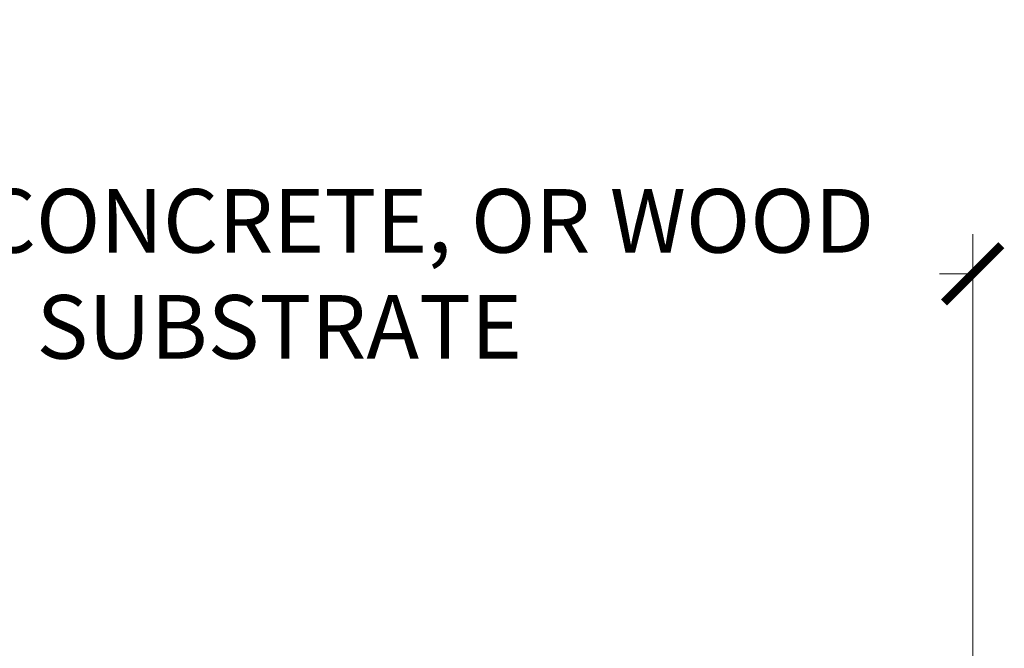
# Model space of a CAD drawing. Units: inches. Extents: x 65 to 76.4, y 53.6 to 64.1.
# Drawn here: x 74.7 to 76.2, y 63.1 to 64.1 of the extents above; entities that cross this region are included whole.
import ezdxf

# ---------------------------------------------------------------- set-up
doc = ezdxf.new("R2010")
doc.units = ezdxf.units.IN
doc.header["$MEASUREMENT"] = 0
doc.layers.get('0').update_dxf_attribs({"lineweight": 0})
doc.layers.get('Defpoints').update_dxf_attribs({"lineweight": 0})
doc.layers.add('DIMENSION', color=9, linetype='Continuous', lineweight=0)
doc.styles.add('BORDER', font='GOTHIC.TTF')
doc.dimstyles.new('aprop', dxfattribs={"dimtxt": 0.1, "dimasz": 0.09, "dimexe": 0.0625, "dimexo": 0.0625, "dimgap": 0.062, "dimtad": 1, "dimdec": 4, "dimzin": 3, "dimdsep": 46, "dimlunit": 4, "dimtxsty": 'BORDER', "dimblk": 'ARCHTICK', "dimcen": 0.09, "dimclrd": 256, "dimclre": 256, "dimclrt": 256, "dimazin": 0, "dimtfac": 1, "dimtdec": 4, "dimtix": 1, "dimtmove": 2, "dimatfit": 2, "dimldrblk": 'ARCHTICK', "dimfxl": 1, "dimfrac": 2, "dimtolj": 1, "dimtzin": 0, "dimlwd": -1, "dimlwe": -1, "dimarcsym": 0})

# ---------------------------------------------------------------- blocks, each defined once
blk = doc.blocks.new('_ArchTick')
at = {"color": 0, "linetype": 'ByBlock', "const_width": 0.15}
blk.add_lwpolyline([(-0.5, -0.5), (0.5, 0.5)], dxfattribs=at)
blk = doc.blocks.new('*D36')
at = {"layer": 'Defpoints', "color": 0, "transparency": 16777216}
for p in [(76.1949, 63.7054), (74.0129, 62.9171), (76.1949, 62.9167)]:
    blk.add_point(p, dxfattribs=at)
at = {"layer": 'DIMENSION', "transparency": 16777216}
for p, q in [((74.0129, 62.9796), (74.0129, 63.7679)), ((76.1949, 62.9792), (76.1949, 63.7679)), ((74.0129, 63.7054), (74.0648, 63.7054)), ((76.1949, 63.7054), (76.1429, 63.7054))]:
    blk.add_line(p, q, dxfattribs=at)
at = {"layer": 'DIMENSION', "transparency": 16777216, "xscale": 0.09, "yscale": 0.09, "zscale": 0.09, "rotation": 180}
blk.add_blockref('_ArchTick', (74.0129, 63.7054), dxfattribs=at)
at = {"layer": 'DIMENSION', "transparency": 16777216, "xscale": 0.09, "yscale": 0.09, "zscale": 0.09}
blk.add_blockref('_ArchTick', (76.1949, 63.7054), dxfattribs=at)
at = {"layer": 'DIMENSION', "transparency": 16777216, "insert": (75.1039, 63.7054), "char_height": 0.1, "attachment_point": 5, "style": 'BORDER'}
blk.add_mtext('\\A1;STEEL, CONCRETE, OR WOOD\\PSUBSTRATE', dxfattribs=at)

msp = doc.modelspace()

# ---------------------------------------------------------------- dimensions: what is measured, and where the dimension line sits
at = {"layer": 'DIMENSION'}
dim = msp.add_linear_dim(base=(76.19489, 63.70537), p1=(74.01286, 62.91709), p2=(76.19489, 62.91669), text='STEEL, CONCRETE, OR WOOD\\PSUBSTRATE', dimstyle='aprop', dxfattribs=at)
dim.commit()
dim.dimension.update_dxf_attribs({"geometry": '*D36', "text_midpoint": (75.10388, 63.70537), "dimtype": 160})

doc.saveas('drawing.dxf')
